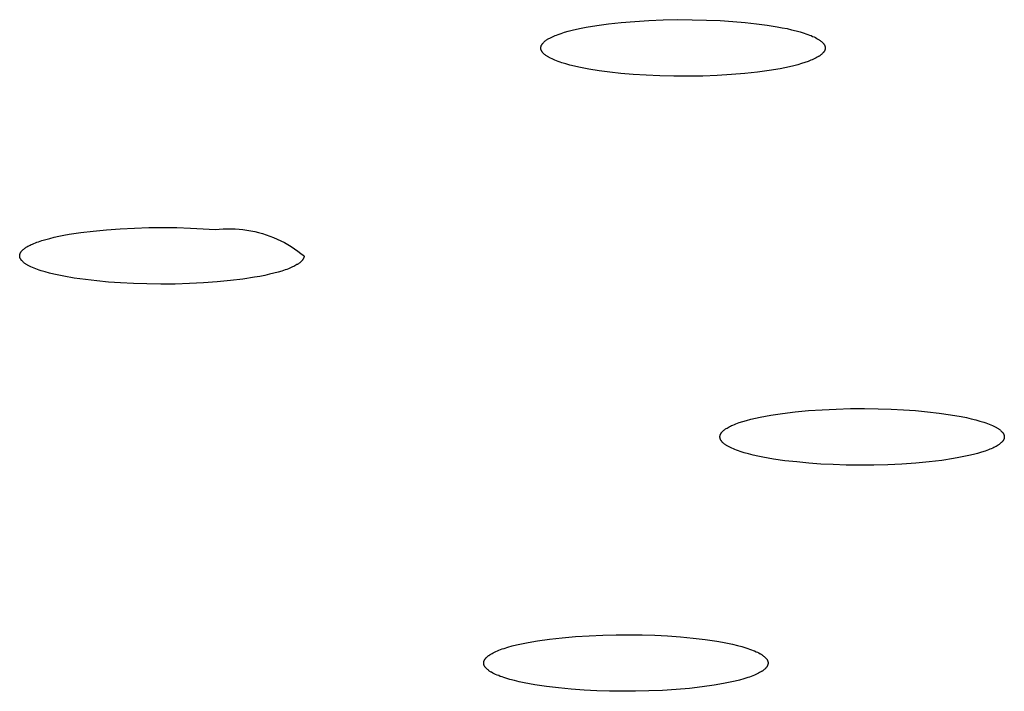
# Model space of a CAD drawing. Units: millimetres. Extents: x -762 to 416, y -1504 to 1488.
# Drawn here: x 162 to 176, y 1380 to 1390 of the extents above; entities that cross this region are included whole.
import ezdxf

# ---------------------------------------------------------------- set-up
doc = ezdxf.new("R2010")
doc.units = ezdxf.units.MM
doc.header["$MEASUREMENT"] = 0

msp = doc.modelspace()

# ---------------------------------------------------------------- linework, layer by layer
for p, q in [((170.036, 1389.978), (170.19, 1390.004)), ((170.19, 1390.004), (170.359, 1390.027)), ((170.359, 1390.027), (170.542, 1390.047)), ((170.542, 1390.047), (170.737, 1390.063)), ((170.737, 1390.063), (170.939, 1390.076)), ((170.939, 1390.076), (171.147, 1390.084)), ((171.147, 1390.084), (171.358, 1390.088)), ((171.358, 1390.088), (171.566, 1390.087)), ((171.566, 1390.087), (171.77, 1390.082)), ((171.77, 1390.082), (171.967, 1390.074)), ((171.967, 1390.074), (172.154, 1390.062)), ((172.154, 1390.062), (172.329, 1390.047)), ((172.329, 1390.047), (172.491, 1390.029)), ((172.491, 1390.029), (172.645, 1390.009)), ((172.645, 1390.009), (172.793, 1389.985)), ((169.55, 1389.84), (169.569, 1389.849)), ((169.569, 1389.849), (169.59, 1389.858)), ((169.59, 1389.858), (169.61, 1389.866)), ((169.61, 1389.866), (169.632, 1389.874)), ((169.632, 1389.874), (169.677, 1389.89)), ((169.677, 1389.89), (169.726, 1389.905)), ((169.726, 1389.905), (169.78, 1389.921)), ((169.78, 1389.921), (169.837, 1389.935)), ((169.837, 1389.935), (169.899, 1389.95)), ((169.899, 1389.95), (169.965, 1389.964)), ((169.965, 1389.964), (170.036, 1389.978)), ((172.793, 1389.985), (172.864, 1389.972)), ((172.864, 1389.972), (172.933, 1389.958)), ((172.933, 1389.958), (173, 1389.943)), ((173, 1389.943), (173.063, 1389.927)), ((173.063, 1389.927), (173.123, 1389.911)), ((173.123, 1389.911), (173.18, 1389.893)), ((173.18, 1389.893), (173.206, 1389.885)), ((173.206, 1389.885), (173.232, 1389.875)), ((173.232, 1389.875), (173.256, 1389.866)), ((173.256, 1389.866), (173.28, 1389.857)), ((173.28, 1389.857), (173.302, 1389.847)), ((173.302, 1389.847), (173.323, 1389.838)), ((169.387, 1389.703), (169.388, 1389.706)), ((169.387, 1389.7), (169.387, 1389.703)), ((169.388, 1389.706), (169.389, 1389.708)), ((169.389, 1389.708), (169.39, 1389.711)), ((169.39, 1389.711), (169.391, 1389.713)), ((169.391, 1389.713), (169.392, 1389.716)), ((169.392, 1389.716), (169.393, 1389.718)), ((169.393, 1389.718), (169.395, 1389.721)), ((169.395, 1389.721), (169.396, 1389.723)), ((169.396, 1389.723), (169.397, 1389.726)), ((169.397, 1389.726), (169.399, 1389.729)), ((169.399, 1389.729), (169.4, 1389.731)), ((169.4, 1389.731), (169.402, 1389.734)), ((169.402, 1389.734), (169.404, 1389.736)), ((169.404, 1389.736), (169.406, 1389.739)), ((169.406, 1389.739), (169.408, 1389.741)), ((169.408, 1389.741), (169.41, 1389.744)), ((169.41, 1389.744), (169.412, 1389.746)), ((169.412, 1389.746), (169.414, 1389.749)), ((169.414, 1389.749), (169.416, 1389.751)), ((169.416, 1389.751), (169.421, 1389.756)), ((169.421, 1389.756), (169.426, 1389.761)), ((169.426, 1389.761), (169.431, 1389.766)), ((169.431, 1389.766), (169.436, 1389.771)), ((169.436, 1389.771), (169.442, 1389.776)), ((169.442, 1389.776), (169.448, 1389.781)), ((169.448, 1389.781), (169.454, 1389.785)), ((169.454, 1389.785), (169.461, 1389.79)), ((169.461, 1389.79), (169.468, 1389.795)), ((169.468, 1389.795), (169.475, 1389.8)), ((169.475, 1389.8), (169.482, 1389.804)), ((169.482, 1389.804), (169.498, 1389.814)), ((169.498, 1389.814), (169.514, 1389.823)), ((169.514, 1389.823), (169.532, 1389.832)), ((169.532, 1389.832), (169.55, 1389.84)), ((173.323, 1389.838), (173.343, 1389.828)), ((173.343, 1389.828), (173.362, 1389.818)), ((173.362, 1389.818), (173.37, 1389.813)), ((173.37, 1389.813), (173.379, 1389.808)), ((173.379, 1389.808), (173.387, 1389.803)), ((173.387, 1389.803), (173.395, 1389.798)), ((173.395, 1389.798), (173.403, 1389.793)), ((173.403, 1389.793), (173.41, 1389.788)), ((173.41, 1389.788), (173.417, 1389.783)), ((173.417, 1389.783), (173.423, 1389.778)), ((173.423, 1389.778), (173.43, 1389.773)), ((173.43, 1389.773), (173.435, 1389.767)), ((173.435, 1389.767), (173.441, 1389.762)), ((173.441, 1389.762), (173.446, 1389.757)), ((173.446, 1389.757), (173.449, 1389.754)), ((173.449, 1389.754), (173.451, 1389.752)), ((173.451, 1389.752), (173.453, 1389.749)), ((173.453, 1389.749), (173.456, 1389.747)), ((173.456, 1389.747), (173.458, 1389.744)), ((173.458, 1389.744), (173.46, 1389.741)), ((173.46, 1389.741), (173.462, 1389.739)), ((173.462, 1389.739), (173.464, 1389.736)), ((173.464, 1389.736), (173.466, 1389.734)), ((173.466, 1389.734), (173.467, 1389.731)), ((173.467, 1389.731), (173.469, 1389.728)), ((173.469, 1389.728), (173.47, 1389.726)), ((173.47, 1389.726), (173.472, 1389.723)), ((173.472, 1389.723), (173.473, 1389.721)), ((173.473, 1389.721), (173.475, 1389.718)), ((173.475, 1389.718), (173.476, 1389.715)), ((173.476, 1389.715), (173.477, 1389.713)), ((173.477, 1389.713), (173.478, 1389.71)), ((173.478, 1389.71), (173.479, 1389.707)), ((173.479, 1389.707), (173.48, 1389.705)), ((173.48, 1389.705), (173.481, 1389.702)), ((173.481, 1389.702), (173.481, 1389.7)), ((169.384, 1389.687), (169.385, 1389.69)), ((169.384, 1389.685), (169.384, 1389.687)), ((169.384, 1389.682), (169.384, 1389.685)), ((169.384, 1389.68), (169.384, 1389.682)), ((169.384, 1389.677), (169.384, 1389.68)), ((169.384, 1389.674), (169.384, 1389.677)), ((169.384, 1389.672), (169.384, 1389.674)), ((169.384, 1389.669), (169.384, 1389.672)), ((169.385, 1389.667), (169.384, 1389.669)), ((169.385, 1389.695), (169.386, 1389.698)), ((169.385, 1389.693), (169.385, 1389.695)), ((169.385, 1389.69), (169.385, 1389.693)), ((169.385, 1389.664), (169.385, 1389.667)), ((169.386, 1389.661), (169.385, 1389.664)), ((169.386, 1389.698), (169.387, 1389.7)), ((169.386, 1389.659), (169.386, 1389.661)), ((169.387, 1389.656), (169.386, 1389.659)), ((169.388, 1389.653), (169.387, 1389.656)), ((169.389, 1389.651), (169.388, 1389.653)), ((169.39, 1389.648), (169.389, 1389.651)), ((169.391, 1389.646), (169.39, 1389.648)), ((169.392, 1389.643), (169.391, 1389.646)), ((169.393, 1389.64), (169.392, 1389.643)), ((169.394, 1389.638), (169.393, 1389.64)), ((169.396, 1389.635), (169.394, 1389.638)), ((169.397, 1389.633), (169.396, 1389.635)), ((169.399, 1389.63), (169.397, 1389.633)), ((169.4, 1389.627), (169.399, 1389.63)), ((169.402, 1389.625), (169.4, 1389.627)), ((169.404, 1389.622), (169.402, 1389.625)), ((169.406, 1389.619), (169.404, 1389.622)), ((169.408, 1389.617), (169.406, 1389.619)), ((169.41, 1389.614), (169.408, 1389.617)), ((169.412, 1389.612), (169.41, 1389.614)), ((169.414, 1389.609), (169.412, 1389.612)), ((169.417, 1389.606), (169.414, 1389.609)), ((169.419, 1389.604), (169.417, 1389.606)), ((169.421, 1389.601), (169.419, 1389.604)), ((169.427, 1389.596), (169.421, 1389.601)), ((169.432, 1389.591), (169.427, 1389.596)), ((169.438, 1389.586), (169.432, 1389.591)), ((169.444, 1389.581), (169.438, 1389.586)), ((169.451, 1389.575), (169.444, 1389.581)), ((169.458, 1389.57), (169.451, 1389.575)), ((169.465, 1389.565), (169.458, 1389.57)), ((169.473, 1389.56), (169.465, 1389.565)), ((169.481, 1389.555), (169.473, 1389.56)), ((173.4, 1389.563), (173.393, 1389.559)), ((173.407, 1389.568), (173.4, 1389.563)), ((173.413, 1389.573), (173.407, 1389.568)), ((173.42, 1389.578), (173.413, 1389.573)), ((173.426, 1389.583), (173.42, 1389.578)), ((173.432, 1389.587), (173.426, 1389.583)), ((173.437, 1389.592), (173.432, 1389.587)), ((173.442, 1389.597), (173.437, 1389.592)), ((173.447, 1389.602), (173.442, 1389.597)), ((173.452, 1389.607), (173.447, 1389.602)), ((173.454, 1389.61), (173.452, 1389.607)), ((173.456, 1389.612), (173.454, 1389.61)), ((173.458, 1389.615), (173.456, 1389.612)), ((173.46, 1389.617), (173.458, 1389.615)), ((173.462, 1389.62), (173.46, 1389.617)), ((173.464, 1389.622), (173.462, 1389.62)), ((173.466, 1389.625), (173.464, 1389.622)), ((173.467, 1389.627), (173.466, 1389.625)), ((173.469, 1389.63), (173.467, 1389.627)), ((173.47, 1389.632), (173.469, 1389.63)), ((173.472, 1389.635), (173.47, 1389.632)), ((173.473, 1389.637), (173.472, 1389.635)), ((173.474, 1389.64), (173.473, 1389.637)), ((173.476, 1389.642), (173.474, 1389.64)), ((173.477, 1389.645), (173.476, 1389.642)), ((173.478, 1389.648), (173.477, 1389.645)), ((173.479, 1389.65), (173.478, 1389.648)), ((173.48, 1389.653), (173.479, 1389.65)), ((173.481, 1389.658), (173.48, 1389.655)), ((173.48, 1389.655), (173.48, 1389.653)), ((173.481, 1389.7), (173.482, 1389.697)), ((173.482, 1389.661), (173.481, 1389.658)), ((173.482, 1389.697), (173.482, 1389.694)), ((173.482, 1389.694), (173.483, 1389.692)), ((173.483, 1389.666), (173.482, 1389.663)), ((173.482, 1389.663), (173.482, 1389.661)), ((173.483, 1389.692), (173.483, 1389.689)), ((173.483, 1389.689), (173.484, 1389.687)), ((173.484, 1389.674), (173.483, 1389.671)), ((173.483, 1389.671), (173.483, 1389.668)), ((173.483, 1389.668), (173.483, 1389.666)), ((173.484, 1389.687), (173.484, 1389.684)), ((173.484, 1389.684), (173.484, 1389.681)), ((173.484, 1389.681), (173.484, 1389.679)), ((173.484, 1389.679), (173.484, 1389.676)), ((173.484, 1389.676), (173.484, 1389.674)), ((169.489, 1389.55), (169.481, 1389.555)), ((169.497, 1389.545), (169.489, 1389.55)), ((169.506, 1389.54), (169.497, 1389.545)), ((169.525, 1389.53), (169.506, 1389.54)), ((169.545, 1389.521), (169.525, 1389.53)), ((169.566, 1389.511), (169.545, 1389.521)), ((169.588, 1389.501), (169.566, 1389.511)), ((169.611, 1389.492), (169.588, 1389.501)), ((169.636, 1389.483), (169.611, 1389.492)), ((169.661, 1389.474), (169.636, 1389.483)), ((169.688, 1389.465), (169.661, 1389.474)), ((169.744, 1389.448), (169.688, 1389.465)), ((169.804, 1389.431), (169.744, 1389.448)), ((169.868, 1389.415), (169.804, 1389.431)), ((173.031, 1389.423), (172.969, 1389.408)), ((173.088, 1389.438), (173.031, 1389.423)), ((173.141, 1389.453), (173.088, 1389.438)), ((173.19, 1389.468), (173.141, 1389.453)), ((173.236, 1389.484), (173.19, 1389.468)), ((173.257, 1389.492), (173.236, 1389.484)), ((173.278, 1389.501), (173.257, 1389.492)), ((173.298, 1389.509), (173.278, 1389.501)), ((173.317, 1389.518), (173.298, 1389.509)), ((173.336, 1389.527), (173.317, 1389.518)), ((173.353, 1389.536), (173.336, 1389.527)), ((173.37, 1389.545), (173.353, 1389.536)), ((173.385, 1389.554), (173.37, 1389.545)), ((173.393, 1389.559), (173.385, 1389.554)), ((169.934, 1389.4), (169.868, 1389.415)), ((170.003, 1389.386), (169.934, 1389.4)), ((170.075, 1389.373), (170.003, 1389.386)), ((170.223, 1389.349), (170.075, 1389.373)), ((170.377, 1389.329), (170.223, 1389.349)), ((170.539, 1389.311), (170.377, 1389.329)), ((170.714, 1389.296), (170.539, 1389.311)), ((170.901, 1389.285), (170.714, 1389.296)), ((171.098, 1389.276), (170.901, 1389.285)), ((171.302, 1389.271), (171.098, 1389.276)), ((171.928, 1389.283), (171.72, 1389.274)), ((172.131, 1389.295), (171.928, 1389.283)), ((172.326, 1389.311), (172.131, 1389.295)), ((172.509, 1389.331), (172.326, 1389.311)), ((172.678, 1389.354), (172.509, 1389.331)), ((172.832, 1389.38), (172.678, 1389.354)), ((172.902, 1389.394), (172.832, 1389.38)), ((172.969, 1389.408), (172.902, 1389.394)), ((171.51, 1389.271), (171.302, 1389.271)), ((171.72, 1389.274), (171.51, 1389.271)), ((162.586, 1386.991), (162.751, 1387.016)), ((162.751, 1387.016), (162.93, 1387.038)), ((162.93, 1387.038), (163.121, 1387.057)), ((163.121, 1387.057), (163.32, 1387.071)), ((163.32, 1387.071), (163.525, 1387.081)), ((163.525, 1387.081), (163.731, 1387.087)), ((163.731, 1387.087), (163.937, 1387.089)), ((163.937, 1387.089), (164.137, 1387.087)), ((164.137, 1387.087), (164.331, 1387.081)), ((164.331, 1387.081), (164.516, 1387.071)), ((164.516, 1387.071), (164.69, 1387.059)), ((164.69, 1387.059), (164.747, 1387.065)), ((164.747, 1387.065), (164.804, 1387.069)), ((164.804, 1387.069), (164.861, 1387.071)), ((164.861, 1387.071), (164.919, 1387.071)), ((164.919, 1387.071), (164.976, 1387.07)), ((164.976, 1387.07), (165.033, 1387.066)), ((165.033, 1387.066), (165.09, 1387.06)), ((165.09, 1387.06), (165.147, 1387.052)), ((165.147, 1387.052), (165.203, 1387.043)), ((165.203, 1387.043), (165.259, 1387.031)), ((165.259, 1387.031), (165.315, 1387.018)), ((165.315, 1387.018), (165.37, 1387.002)), ((162.076, 1386.859), (162.097, 1386.867)), ((162.097, 1386.867), (162.119, 1386.875)), ((162.119, 1386.875), (162.142, 1386.884)), ((162.142, 1386.884), (162.192, 1386.9)), ((162.192, 1386.9), (162.247, 1386.916)), ((162.247, 1386.916), (162.306, 1386.932)), ((162.306, 1386.932), (162.369, 1386.947)), ((162.369, 1386.947), (162.437, 1386.962)), ((162.437, 1386.962), (162.509, 1386.977)), ((162.509, 1386.977), (162.586, 1386.991)), ((165.37, 1387.002), (165.425, 1386.985)), ((165.425, 1386.985), (165.479, 1386.966)), ((165.479, 1386.966), (165.532, 1386.945)), ((165.532, 1386.945), (165.584, 1386.922)), ((165.584, 1386.922), (165.636, 1386.898)), ((165.636, 1386.898), (165.687, 1386.871)), ((165.687, 1386.871), (165.737, 1386.843)), ((161.88, 1386.719), (161.881, 1386.721)), ((161.881, 1386.721), (161.882, 1386.724)), ((161.882, 1386.724), (161.884, 1386.726)), ((161.884, 1386.726), (161.885, 1386.728)), ((161.885, 1386.728), (161.886, 1386.731)), ((161.886, 1386.731), (161.888, 1386.733)), ((161.888, 1386.733), (161.89, 1386.736)), ((161.89, 1386.736), (161.891, 1386.738)), ((161.891, 1386.738), (161.893, 1386.741)), ((161.893, 1386.741), (161.895, 1386.743)), ((161.895, 1386.743), (161.897, 1386.745)), ((161.897, 1386.745), (161.899, 1386.748)), ((161.899, 1386.748), (161.901, 1386.75)), ((161.901, 1386.75), (161.903, 1386.753)), ((161.903, 1386.753), (161.908, 1386.757)), ((161.908, 1386.757), (161.912, 1386.762)), ((161.912, 1386.762), (161.917, 1386.767)), ((161.917, 1386.767), (161.922, 1386.772)), ((161.922, 1386.772), (161.928, 1386.776)), ((161.928, 1386.776), (161.934, 1386.781)), ((161.934, 1386.781), (161.94, 1386.785)), ((161.94, 1386.785), (161.946, 1386.79)), ((161.946, 1386.79), (161.952, 1386.795)), ((161.952, 1386.795), (161.959, 1386.799)), ((161.959, 1386.799), (161.966, 1386.803)), ((161.966, 1386.803), (161.973, 1386.808)), ((161.973, 1386.808), (161.988, 1386.817)), ((161.988, 1386.817), (162.004, 1386.825)), ((162.004, 1386.825), (162.02, 1386.834)), ((162.02, 1386.834), (162.038, 1386.842)), ((162.038, 1386.842), (162.057, 1386.85)), ((162.057, 1386.85), (162.076, 1386.859)), ((165.737, 1386.843), (165.786, 1386.814)), ((165.786, 1386.814), (165.834, 1386.782)), ((165.834, 1386.782), (165.881, 1386.749)), ((165.881, 1386.749), (165.926, 1386.715)), ((161.871, 1386.691), (161.872, 1386.694)), ((161.871, 1386.689), (161.871, 1386.691)), ((161.871, 1386.686), (161.871, 1386.689)), ((161.871, 1386.683), (161.871, 1386.686)), ((161.871, 1386.681), (161.871, 1386.683)), ((161.871, 1386.678), (161.871, 1386.681)), ((161.871, 1386.676), (161.871, 1386.678)), ((161.871, 1386.673), (161.871, 1386.676)), ((161.871, 1386.671), (161.871, 1386.673)), ((161.872, 1386.668), (161.871, 1386.671)), ((161.872, 1386.696), (161.873, 1386.699)), ((161.872, 1386.694), (161.872, 1386.696)), ((161.872, 1386.666), (161.872, 1386.668)), ((161.872, 1386.663), (161.872, 1386.666)), ((161.873, 1386.661), (161.872, 1386.663)), ((161.873, 1386.701), (161.874, 1386.704)), ((161.873, 1386.699), (161.873, 1386.701)), ((161.874, 1386.658), (161.873, 1386.661)), ((161.874, 1386.704), (161.875, 1386.706)), ((161.874, 1386.655), (161.874, 1386.658)), ((161.875, 1386.653), (161.874, 1386.655)), ((161.875, 1386.706), (161.876, 1386.709)), ((161.876, 1386.65), (161.875, 1386.653)), ((161.876, 1386.709), (161.877, 1386.711)), ((161.877, 1386.648), (161.876, 1386.65)), ((161.877, 1386.714), (161.879, 1386.716)), ((161.877, 1386.711), (161.877, 1386.714)), ((161.878, 1386.645), (161.877, 1386.648)), ((161.879, 1386.643), (161.878, 1386.645)), ((161.879, 1386.716), (161.88, 1386.719)), ((161.881, 1386.64), (161.879, 1386.643)), ((161.882, 1386.637), (161.881, 1386.64)), ((161.883, 1386.635), (161.882, 1386.637)), ((161.885, 1386.632), (161.883, 1386.635)), ((161.886, 1386.63), (161.885, 1386.632)), ((161.888, 1386.627), (161.886, 1386.63)), ((161.89, 1386.625), (161.888, 1386.627)), ((161.892, 1386.622), (161.89, 1386.625)), ((161.894, 1386.619), (161.892, 1386.622)), ((161.896, 1386.617), (161.894, 1386.619)), ((161.898, 1386.614), (161.896, 1386.617)), ((161.9, 1386.612), (161.898, 1386.614)), ((161.902, 1386.609), (161.9, 1386.612)), ((161.904, 1386.607), (161.902, 1386.609)), ((161.909, 1386.601), (161.904, 1386.607)), ((161.914, 1386.596), (161.909, 1386.601)), ((161.92, 1386.591), (161.914, 1386.596)), ((161.926, 1386.586), (161.92, 1386.591)), ((161.932, 1386.581), (161.926, 1386.586)), ((161.939, 1386.576), (161.932, 1386.581)), ((165.908, 1386.58), (165.902, 1386.575)), ((165.913, 1386.584), (165.908, 1386.58)), ((165.919, 1386.589), (165.913, 1386.584)), ((165.924, 1386.594), (165.919, 1386.589)), ((165.929, 1386.598), (165.924, 1386.594)), ((165.926, 1386.715), (165.971, 1386.679)), ((165.934, 1386.603), (165.929, 1386.598)), ((165.938, 1386.608), (165.934, 1386.603)), ((165.94, 1386.61), (165.938, 1386.608)), ((165.942, 1386.613), (165.94, 1386.61)), ((165.944, 1386.615), (165.942, 1386.613)), ((165.946, 1386.618), (165.944, 1386.615)), ((165.948, 1386.62), (165.946, 1386.618)), ((165.95, 1386.622), (165.948, 1386.62)), ((165.952, 1386.625), (165.95, 1386.622)), ((165.953, 1386.627), (165.952, 1386.625)), ((165.955, 1386.63), (165.953, 1386.627)), ((165.956, 1386.632), (165.955, 1386.63)), ((165.958, 1386.635), (165.956, 1386.632)), ((165.959, 1386.637), (165.958, 1386.635)), ((165.96, 1386.64), (165.959, 1386.637)), ((165.962, 1386.642), (165.96, 1386.64)), ((165.963, 1386.645), (165.962, 1386.642)), ((165.964, 1386.647), (165.963, 1386.645)), ((165.965, 1386.649), (165.964, 1386.647)), ((165.966, 1386.652), (165.965, 1386.649)), ((165.967, 1386.654), (165.966, 1386.652)), ((165.968, 1386.659), (165.967, 1386.657)), ((165.967, 1386.657), (165.967, 1386.654)), ((165.969, 1386.662), (165.968, 1386.659)), ((165.97, 1386.667), (165.969, 1386.665)), ((165.969, 1386.665), (165.969, 1386.662)), ((165.971, 1386.677), (165.97, 1386.675)), ((165.97, 1386.675), (165.97, 1386.672)), ((165.97, 1386.672), (165.97, 1386.67)), ((165.97, 1386.67), (165.97, 1386.667)), ((161.946, 1386.571), (161.939, 1386.576)), ((161.953, 1386.566), (161.946, 1386.571)), ((161.961, 1386.561), (161.953, 1386.566)), ((161.968, 1386.556), (161.961, 1386.561)), ((161.977, 1386.551), (161.968, 1386.556)), ((161.985, 1386.546), (161.977, 1386.551)), ((161.994, 1386.541), (161.985, 1386.546)), ((162.013, 1386.531), (161.994, 1386.541)), ((162.033, 1386.521), (162.013, 1386.531)), ((162.054, 1386.511), (162.033, 1386.521)), ((162.077, 1386.502), (162.054, 1386.511)), ((162.101, 1386.492), (162.077, 1386.502)), ((162.126, 1386.483), (162.101, 1386.492)), ((162.152, 1386.474), (162.126, 1386.483)), ((162.179, 1386.465), (162.152, 1386.474)), ((162.237, 1386.447), (162.179, 1386.465)), ((162.299, 1386.43), (162.237, 1386.447)), ((165.595, 1386.444), (165.536, 1386.429)), ((165.649, 1386.461), (165.595, 1386.444)), ((165.699, 1386.477), (165.649, 1386.461)), ((165.722, 1386.485), (165.699, 1386.477)), ((165.744, 1386.494), (165.722, 1386.485)), ((165.765, 1386.502), (165.744, 1386.494)), ((165.785, 1386.51), (165.765, 1386.502)), ((165.803, 1386.519), (165.785, 1386.51)), ((165.821, 1386.527), (165.803, 1386.519)), ((165.837, 1386.535), (165.821, 1386.527)), ((165.853, 1386.544), (165.837, 1386.535)), ((165.868, 1386.553), (165.853, 1386.544)), ((165.875, 1386.557), (165.868, 1386.553)), ((165.882, 1386.562), (165.875, 1386.557)), ((165.889, 1386.566), (165.882, 1386.562)), ((165.895, 1386.571), (165.889, 1386.566)), ((165.902, 1386.575), (165.895, 1386.571)), ((162.365, 1386.414), (162.299, 1386.43)), ((162.434, 1386.399), (162.365, 1386.414)), ((162.506, 1386.385), (162.434, 1386.399)), ((162.658, 1386.358), (162.506, 1386.385)), ((162.818, 1386.336), (162.658, 1386.358)), ((162.984, 1386.317), (162.818, 1386.336)), ((163.151, 1386.301), (162.984, 1386.317)), ((163.325, 1386.289), (163.151, 1386.301)), ((164.72, 1386.304), (164.521, 1386.29)), ((164.911, 1386.322), (164.72, 1386.304)), ((165.09, 1386.345), (164.911, 1386.322)), ((165.255, 1386.37), (165.09, 1386.345)), ((165.332, 1386.384), (165.255, 1386.37)), ((165.404, 1386.398), (165.332, 1386.384)), ((165.472, 1386.413), (165.404, 1386.398)), ((165.536, 1386.429), (165.472, 1386.413)), ((163.51, 1386.28), (163.325, 1386.289)), ((163.704, 1386.274), (163.51, 1386.28)), ((163.905, 1386.272), (163.704, 1386.274)), ((164.11, 1386.273), (163.905, 1386.272)), ((164.317, 1386.279), (164.11, 1386.273)), ((164.521, 1386.29), (164.317, 1386.279)), ((173.242, 1384.446), (173.441, 1384.46)), ((173.441, 1384.46), (173.644, 1384.469)), ((173.644, 1384.469), (173.848, 1384.475)), ((173.848, 1384.475), (174.049, 1384.476)), ((174.049, 1384.476), (174.245, 1384.474)), ((174.245, 1384.474), (174.433, 1384.468)), ((174.433, 1384.468), (174.612, 1384.459)), ((174.612, 1384.459), (174.786, 1384.446)), ((172.35, 1384.306), (172.411, 1384.322)), ((172.411, 1384.322), (172.477, 1384.338)), ((172.477, 1384.338), (172.547, 1384.353)), ((172.547, 1384.353), (172.622, 1384.367)), ((172.622, 1384.367), (172.7, 1384.381)), ((172.7, 1384.381), (172.869, 1384.406)), ((172.869, 1384.406), (173.05, 1384.428)), ((173.05, 1384.428), (173.242, 1384.446)), ((174.786, 1384.446), (174.959, 1384.43)), ((174.959, 1384.43), (175.128, 1384.411)), ((175.128, 1384.411), (175.292, 1384.387)), ((175.292, 1384.387), (175.446, 1384.36)), ((175.446, 1384.36), (175.519, 1384.346)), ((175.519, 1384.346), (175.588, 1384.33)), ((175.588, 1384.33), (175.653, 1384.313)), ((175.653, 1384.313), (175.715, 1384.296)), ((172.024, 1384.164), (172.03, 1384.169)), ((172.03, 1384.169), (172.036, 1384.173)), ((172.036, 1384.173), (172.042, 1384.178)), ((172.042, 1384.178), (172.048, 1384.182)), ((172.048, 1384.182), (172.054, 1384.186)), ((172.054, 1384.186), (172.068, 1384.195)), ((172.068, 1384.195), (172.083, 1384.204)), ((172.083, 1384.204), (172.099, 1384.212)), ((172.099, 1384.212), (172.116, 1384.221)), ((172.116, 1384.221), (172.134, 1384.23)), ((172.134, 1384.23), (172.153, 1384.238)), ((172.153, 1384.238), (172.174, 1384.247)), ((172.174, 1384.247), (172.195, 1384.256)), ((172.195, 1384.256), (172.218, 1384.264)), ((172.218, 1384.264), (172.242, 1384.273)), ((172.242, 1384.273), (172.294, 1384.289)), ((172.294, 1384.289), (172.35, 1384.306)), ((175.715, 1384.296), (175.772, 1384.278)), ((175.772, 1384.278), (175.799, 1384.269)), ((175.799, 1384.269), (175.824, 1384.26)), ((175.824, 1384.26), (175.849, 1384.251)), ((175.849, 1384.251), (175.872, 1384.241)), ((175.872, 1384.241), (175.894, 1384.232)), ((175.894, 1384.232), (175.914, 1384.222)), ((175.914, 1384.222), (175.934, 1384.212)), ((175.934, 1384.212), (175.952, 1384.202)), ((175.952, 1384.202), (175.96, 1384.197)), ((175.96, 1384.197), (175.968, 1384.192)), ((175.968, 1384.192), (175.976, 1384.187)), ((175.976, 1384.187), (175.984, 1384.182)), ((175.984, 1384.182), (175.991, 1384.177)), ((175.991, 1384.177), (175.998, 1384.172)), ((175.998, 1384.172), (176.004, 1384.167)), ((176.004, 1384.167), (176.01, 1384.162)), ((171.966, 1384.077), (171.967, 1384.079)), ((171.966, 1384.074), (171.966, 1384.077)), ((171.966, 1384.072), (171.966, 1384.074)), ((171.966, 1384.069), (171.966, 1384.072)), ((171.966, 1384.067), (171.966, 1384.069)), ((171.966, 1384.064), (171.966, 1384.067)), ((171.966, 1384.062), (171.966, 1384.064)), ((171.966, 1384.059), (171.966, 1384.062)), ((171.967, 1384.057), (171.966, 1384.059)), ((171.967, 1384.084), (171.968, 1384.087)), ((171.967, 1384.082), (171.967, 1384.084)), ((171.967, 1384.079), (171.967, 1384.082)), ((171.967, 1384.054), (171.967, 1384.057)), ((171.967, 1384.052), (171.967, 1384.054)), ((171.968, 1384.049), (171.967, 1384.052)), ((171.968, 1384.087), (171.969, 1384.089)), ((171.968, 1384.047), (171.968, 1384.049)), ((171.969, 1384.044), (171.968, 1384.047)), ((171.969, 1384.091), (171.97, 1384.094)), ((171.969, 1384.089), (171.969, 1384.091)), ((171.97, 1384.042), (171.969, 1384.044)), ((171.97, 1384.094), (171.971, 1384.096)), ((171.971, 1384.039), (171.97, 1384.042)), ((171.971, 1384.096), (171.972, 1384.099)), ((171.972, 1384.037), (171.971, 1384.039)), ((171.972, 1384.099), (171.973, 1384.101)), ((171.973, 1384.034), (171.972, 1384.037)), ((171.973, 1384.101), (171.974, 1384.104)), ((171.974, 1384.032), (171.973, 1384.034)), ((171.974, 1384.104), (171.975, 1384.106)), ((171.975, 1384.029), (171.974, 1384.032)), ((171.975, 1384.106), (171.976, 1384.108)), ((171.976, 1384.026), (171.975, 1384.029)), ((171.976, 1384.108), (171.977, 1384.111)), ((171.977, 1384.024), (171.976, 1384.026)), ((171.977, 1384.111), (171.979, 1384.113)), ((171.979, 1384.021), (171.977, 1384.024)), ((171.979, 1384.113), (171.98, 1384.116)), ((171.98, 1384.116), (171.981, 1384.118)), ((171.981, 1384.118), (171.983, 1384.12)), ((171.983, 1384.12), (171.985, 1384.123)), ((171.985, 1384.123), (171.986, 1384.125)), ((171.986, 1384.125), (171.988, 1384.127)), ((171.988, 1384.127), (171.99, 1384.13)), ((171.99, 1384.13), (171.992, 1384.132)), ((171.992, 1384.132), (171.994, 1384.135)), ((171.994, 1384.135), (171.995, 1384.137)), ((171.995, 1384.137), (172, 1384.142)), ((172, 1384.142), (172.004, 1384.146)), ((172.004, 1384.146), (172.009, 1384.151)), ((172.009, 1384.151), (172.014, 1384.155)), ((172.014, 1384.155), (172.019, 1384.16)), ((172.019, 1384.16), (172.024, 1384.164)), ((176.01, 1384.162), (176.016, 1384.157)), ((176.016, 1384.157), (176.022, 1384.152)), ((176.022, 1384.152), (176.027, 1384.147)), ((176.027, 1384.147), (176.032, 1384.142)), ((176.032, 1384.142), (176.034, 1384.139)), ((176.034, 1384.139), (176.036, 1384.137)), ((176.036, 1384.137), (176.039, 1384.134)), ((176.039, 1384.134), (176.041, 1384.131)), ((176.041, 1384.131), (176.043, 1384.129)), ((176.043, 1384.129), (176.044, 1384.126)), ((176.044, 1384.126), (176.046, 1384.124)), ((176.046, 1384.124), (176.048, 1384.121)), ((176.048, 1384.121), (176.05, 1384.119)), ((176.05, 1384.119), (176.051, 1384.116)), ((176.051, 1384.116), (176.053, 1384.114)), ((176.053, 1384.114), (176.054, 1384.111)), ((176.054, 1384.024), (176.053, 1384.022)), ((176.054, 1384.111), (176.055, 1384.109)), ((176.056, 1384.027), (176.054, 1384.024)), ((176.055, 1384.109), (176.057, 1384.106)), ((176.057, 1384.029), (176.056, 1384.027)), ((176.057, 1384.106), (176.058, 1384.104)), ((176.058, 1384.032), (176.057, 1384.029)), ((176.058, 1384.104), (176.059, 1384.101)), ((176.059, 1384.034), (176.058, 1384.032)), ((176.059, 1384.101), (176.06, 1384.099)), ((176.06, 1384.036), (176.059, 1384.034)), ((176.06, 1384.099), (176.061, 1384.096)), ((176.061, 1384.039), (176.06, 1384.036)), ((176.061, 1384.096), (176.062, 1384.093)), ((176.062, 1384.041), (176.061, 1384.039)), ((176.062, 1384.093), (176.062, 1384.091)), ((176.062, 1384.091), (176.063, 1384.088)), ((176.063, 1384.046), (176.062, 1384.044)), ((176.062, 1384.044), (176.062, 1384.041)), ((176.063, 1384.088), (176.064, 1384.086)), ((176.064, 1384.049), (176.063, 1384.046)), ((176.064, 1384.086), (176.064, 1384.083)), ((176.064, 1384.083), (176.065, 1384.081)), ((176.065, 1384.054), (176.064, 1384.051)), ((176.064, 1384.051), (176.064, 1384.049)), ((176.065, 1384.081), (176.065, 1384.078)), ((176.065, 1384.078), (176.065, 1384.076)), ((176.065, 1384.076), (176.066, 1384.073)), ((176.066, 1384.061), (176.065, 1384.058)), ((176.065, 1384.058), (176.065, 1384.056)), ((176.065, 1384.056), (176.065, 1384.054)), ((176.066, 1384.073), (176.066, 1384.071)), ((176.066, 1384.071), (176.066, 1384.068)), ((176.066, 1384.068), (176.066, 1384.066)), ((176.066, 1384.066), (176.066, 1384.063)), ((176.066, 1384.063), (176.066, 1384.061)), ((171.98, 1384.019), (171.979, 1384.021)), ((171.982, 1384.016), (171.98, 1384.019)), ((171.984, 1384.014), (171.982, 1384.016)), ((171.985, 1384.011), (171.984, 1384.014)), ((171.987, 1384.009), (171.985, 1384.011)), ((171.989, 1384.006), (171.987, 1384.009)), ((171.991, 1384.004), (171.989, 1384.006)), ((171.993, 1384.001), (171.991, 1384.004)), ((171.995, 1383.999), (171.993, 1384.001)), ((171.997, 1383.996), (171.995, 1383.999)), ((172, 1383.993), (171.997, 1383.996)), ((172.005, 1383.988), (172, 1383.993)), ((172.01, 1383.983), (172.005, 1383.988)), ((172.015, 1383.978), (172.01, 1383.983)), ((172.021, 1383.973), (172.015, 1383.978)), ((172.027, 1383.968), (172.021, 1383.973)), ((172.034, 1383.963), (172.027, 1383.968)), ((172.041, 1383.958), (172.034, 1383.963)), ((172.048, 1383.953), (172.041, 1383.958)), ((172.055, 1383.948), (172.048, 1383.953)), ((172.063, 1383.943), (172.055, 1383.948)), ((172.072, 1383.938), (172.063, 1383.943)), ((172.08, 1383.933), (172.072, 1383.938)), ((172.098, 1383.923), (172.08, 1383.933)), ((172.117, 1383.913), (172.098, 1383.923)), ((172.138, 1383.904), (172.117, 1383.913)), ((172.16, 1383.894), (172.138, 1383.904)), ((172.183, 1383.884), (172.16, 1383.894)), ((172.207, 1383.875), (172.183, 1383.884)), ((175.858, 1383.888), (175.836, 1383.88)), ((175.878, 1383.897), (175.858, 1383.888)), ((175.898, 1383.905), (175.878, 1383.897)), ((175.916, 1383.914), (175.898, 1383.905)), ((175.933, 1383.923), (175.916, 1383.914)), ((175.949, 1383.931), (175.933, 1383.923)), ((175.964, 1383.94), (175.949, 1383.931)), ((175.977, 1383.949), (175.964, 1383.94)), ((175.984, 1383.953), (175.977, 1383.949)), ((175.99, 1383.957), (175.984, 1383.953)), ((175.996, 1383.962), (175.99, 1383.957)), ((176.002, 1383.966), (175.996, 1383.962)), ((176.007, 1383.971), (176.002, 1383.966)), ((176.013, 1383.975), (176.007, 1383.971)), ((176.018, 1383.98), (176.013, 1383.975)), ((176.023, 1383.984), (176.018, 1383.98)), ((176.028, 1383.989), (176.023, 1383.984)), ((176.032, 1383.994), (176.028, 1383.989)), ((176.036, 1383.998), (176.032, 1383.994)), ((176.038, 1384.001), (176.036, 1383.998)), ((176.04, 1384.003), (176.038, 1384.001)), ((176.042, 1384.005), (176.04, 1384.003)), ((176.044, 1384.008), (176.042, 1384.005)), ((176.045, 1384.01), (176.044, 1384.008)), ((176.047, 1384.012), (176.045, 1384.01)), ((176.049, 1384.015), (176.047, 1384.012)), ((176.05, 1384.017), (176.049, 1384.015)), ((176.052, 1384.019), (176.05, 1384.017)), ((176.053, 1384.022), (176.052, 1384.019)), ((172.233, 1383.866), (172.207, 1383.875)), ((172.26, 1383.857), (172.233, 1383.866)), ((172.317, 1383.839), (172.26, 1383.857)), ((172.378, 1383.822), (172.317, 1383.839)), ((172.444, 1383.805), (172.378, 1383.822)), ((172.513, 1383.79), (172.444, 1383.805)), ((172.586, 1383.775), (172.513, 1383.79)), ((172.74, 1383.748), (172.586, 1383.775)), ((172.903, 1383.724), (172.74, 1383.748)), ((175.331, 1383.754), (175.163, 1383.729)), ((175.41, 1383.768), (175.331, 1383.754)), ((175.484, 1383.782), (175.41, 1383.768)), ((175.555, 1383.798), (175.484, 1383.782)), ((175.62, 1383.813), (175.555, 1383.798)), ((175.681, 1383.829), (175.62, 1383.813)), ((175.738, 1383.846), (175.681, 1383.829)), ((175.789, 1383.863), (175.738, 1383.846)), ((175.813, 1383.871), (175.789, 1383.863)), ((175.836, 1383.88), (175.813, 1383.871)), ((173.073, 1383.705), (172.903, 1383.724)), ((173.246, 1383.689), (173.073, 1383.705)), ((173.42, 1383.676), (173.246, 1383.689)), ((173.599, 1383.667), (173.42, 1383.676)), ((173.787, 1383.661), (173.599, 1383.667)), ((173.983, 1383.659), (173.787, 1383.661)), ((174.184, 1383.66), (173.983, 1383.659)), ((174.387, 1383.666), (174.184, 1383.66)), ((174.59, 1383.675), (174.387, 1383.666)), ((174.789, 1383.689), (174.59, 1383.675)), ((174.981, 1383.707), (174.789, 1383.689)), ((175.163, 1383.729), (174.981, 1383.707)), ((169.693, 1381.17), (169.884, 1381.187)), ((169.884, 1381.187), (170.08, 1381.199)), ((170.08, 1381.199), (170.276, 1381.208)), ((170.276, 1381.208), (170.471, 1381.212)), ((170.471, 1381.212), (170.662, 1381.213)), ((170.662, 1381.213), (170.846, 1381.21)), ((170.846, 1381.21), (171.028, 1381.205)), ((171.028, 1381.205), (171.212, 1381.195)), ((171.212, 1381.195), (171.397, 1381.182)), ((168.909, 1381.033), (168.97, 1381.05)), ((168.97, 1381.05), (169.034, 1381.066)), ((169.034, 1381.066), (169.104, 1381.082)), ((169.104, 1381.082), (169.178, 1381.097)), ((169.178, 1381.097), (169.255, 1381.111)), ((169.255, 1381.111), (169.337, 1381.125)), ((169.337, 1381.125), (169.509, 1381.149)), ((169.509, 1381.149), (169.693, 1381.17)), ((171.397, 1381.182), (171.579, 1381.165)), ((171.579, 1381.165), (171.755, 1381.143)), ((171.755, 1381.143), (171.922, 1381.119)), ((171.922, 1381.119), (172.001, 1381.105)), ((172.001, 1381.105), (172.076, 1381.09)), ((172.076, 1381.09), (172.149, 1381.075)), ((172.149, 1381.075), (172.217, 1381.058)), ((172.217, 1381.058), (172.28, 1381.041)), ((168.613, 1380.897), (168.618, 1380.902)), ((168.618, 1380.902), (168.624, 1380.906)), ((168.624, 1380.906), (168.63, 1380.911)), ((168.63, 1380.911), (168.637, 1380.915)), ((168.637, 1380.915), (168.643, 1380.92)), ((168.643, 1380.92), (168.65, 1380.925)), ((168.65, 1380.925), (168.658, 1380.929)), ((168.658, 1380.929), (168.665, 1380.934)), ((168.665, 1380.934), (168.681, 1380.943)), ((168.681, 1380.943), (168.698, 1380.952)), ((168.698, 1380.952), (168.717, 1380.961)), ((168.717, 1380.961), (168.737, 1380.971)), ((168.737, 1380.971), (168.758, 1380.98)), ((168.758, 1380.98), (168.78, 1380.989)), ((168.78, 1380.989), (168.803, 1380.998)), ((168.803, 1380.998), (168.828, 1381.007)), ((168.828, 1381.007), (168.854, 1381.015)), ((168.854, 1381.015), (168.909, 1381.033)), ((172.28, 1381.041), (172.339, 1381.024)), ((172.339, 1381.024), (172.367, 1381.015)), ((172.367, 1381.015), (172.394, 1381.006)), ((172.394, 1381.006), (172.419, 1380.997)), ((172.419, 1380.997), (172.443, 1380.987)), ((172.443, 1380.987), (172.466, 1380.978)), ((172.466, 1380.978), (172.488, 1380.968)), ((172.488, 1380.968), (172.508, 1380.959)), ((172.508, 1380.959), (172.527, 1380.949)), ((172.527, 1380.949), (172.545, 1380.939)), ((172.545, 1380.939), (172.553, 1380.935)), ((172.553, 1380.935), (172.561, 1380.93)), ((172.561, 1380.93), (172.569, 1380.925)), ((172.569, 1380.925), (172.576, 1380.92)), ((172.576, 1380.92), (172.583, 1380.915)), ((172.583, 1380.915), (172.59, 1380.91)), ((172.59, 1380.91), (172.596, 1380.905)), ((172.596, 1380.905), (172.602, 1380.9)), ((168.56, 1380.815), (168.561, 1380.817)), ((168.56, 1380.813), (168.56, 1380.815)), ((168.56, 1380.81), (168.56, 1380.813)), ((168.56, 1380.808), (168.56, 1380.81)), ((168.56, 1380.805), (168.56, 1380.808)), ((168.56, 1380.803), (168.56, 1380.805)), ((168.56, 1380.801), (168.56, 1380.803)), ((168.56, 1380.798), (168.56, 1380.801)), ((168.56, 1380.796), (168.56, 1380.798)), ((168.56, 1380.794), (168.56, 1380.796)), ((168.561, 1380.791), (168.56, 1380.794)), ((168.561, 1380.82), (168.562, 1380.822)), ((168.561, 1380.817), (168.561, 1380.82)), ((168.561, 1380.789), (168.561, 1380.791)), ((168.562, 1380.786), (168.561, 1380.789)), ((168.562, 1380.824), (168.563, 1380.826)), ((168.562, 1380.822), (168.562, 1380.824)), ((168.562, 1380.784), (168.562, 1380.786)), ((168.563, 1380.782), (168.562, 1380.784)), ((168.563, 1380.829), (168.564, 1380.831)), ((168.563, 1380.826), (168.563, 1380.829)), ((168.564, 1380.779), (168.563, 1380.782)), ((168.564, 1380.831), (168.565, 1380.833)), ((168.564, 1380.777), (168.564, 1380.779)), ((168.565, 1380.774), (168.564, 1380.777)), ((168.565, 1380.833), (168.566, 1380.836)), ((168.566, 1380.772), (168.565, 1380.774)), ((168.566, 1380.836), (168.567, 1380.838)), ((168.567, 1380.77), (168.566, 1380.772)), ((168.567, 1380.838), (168.568, 1380.84)), ((168.568, 1380.767), (168.567, 1380.77)), ((168.568, 1380.84), (168.569, 1380.843)), ((168.569, 1380.765), (168.568, 1380.767)), ((168.569, 1380.843), (168.57, 1380.845)), ((168.571, 1380.762), (168.569, 1380.765)), ((168.57, 1380.845), (168.571, 1380.847)), ((168.571, 1380.847), (168.572, 1380.849)), ((168.572, 1380.76), (168.571, 1380.762)), ((168.572, 1380.849), (168.573, 1380.852)), ((168.573, 1380.758), (168.572, 1380.76)), ((168.573, 1380.852), (168.575, 1380.854)), ((168.575, 1380.854), (168.576, 1380.856)), ((168.576, 1380.856), (168.578, 1380.858)), ((168.578, 1380.858), (168.579, 1380.861)), ((168.579, 1380.861), (168.581, 1380.863)), ((168.581, 1380.863), (168.582, 1380.865)), ((168.582, 1380.865), (168.584, 1380.867)), ((168.584, 1380.867), (168.586, 1380.87)), ((168.586, 1380.87), (168.59, 1380.874)), ((168.59, 1380.874), (168.594, 1380.879)), ((168.594, 1380.879), (168.598, 1380.883)), ((168.598, 1380.883), (168.603, 1380.888)), ((168.603, 1380.888), (168.608, 1380.892)), ((168.608, 1380.892), (168.613, 1380.897)), ((172.602, 1380.9), (172.608, 1380.895)), ((172.608, 1380.895), (172.614, 1380.891)), ((172.614, 1380.891), (172.619, 1380.886)), ((172.619, 1380.886), (172.624, 1380.881)), ((172.624, 1380.881), (172.628, 1380.876)), ((172.628, 1380.876), (172.63, 1380.873)), ((172.63, 1380.873), (172.632, 1380.871)), ((172.632, 1380.871), (172.634, 1380.868)), ((172.634, 1380.868), (172.636, 1380.866)), ((172.636, 1380.866), (172.638, 1380.864)), ((172.638, 1380.864), (172.64, 1380.861)), ((172.64, 1380.861), (172.642, 1380.859)), ((172.642, 1380.859), (172.643, 1380.856)), ((172.643, 1380.856), (172.645, 1380.854)), ((172.645, 1380.854), (172.646, 1380.851)), ((172.646, 1380.851), (172.647, 1380.849)), ((172.647, 1380.76), (172.646, 1380.757)), ((172.647, 1380.849), (172.649, 1380.847)), ((172.649, 1380.762), (172.647, 1380.76)), ((172.649, 1380.847), (172.65, 1380.844)), ((172.65, 1380.764), (172.649, 1380.762)), ((172.65, 1380.844), (172.651, 1380.842)), ((172.651, 1380.766), (172.65, 1380.764)), ((172.651, 1380.842), (172.652, 1380.839)), ((172.652, 1380.769), (172.651, 1380.766)), ((172.652, 1380.839), (172.653, 1380.837)), ((172.653, 1380.771), (172.652, 1380.769)), ((172.653, 1380.837), (172.654, 1380.834)), ((172.654, 1380.773), (172.653, 1380.771)), ((172.654, 1380.834), (172.655, 1380.832)), ((172.655, 1380.776), (172.654, 1380.773)), ((172.655, 1380.832), (172.656, 1380.83)), ((172.656, 1380.78), (172.655, 1380.778)), ((172.655, 1380.778), (172.655, 1380.776)), ((172.656, 1380.83), (172.656, 1380.827)), ((172.656, 1380.827), (172.657, 1380.825)), ((172.657, 1380.782), (172.656, 1380.78)), ((172.657, 1380.825), (172.658, 1380.822)), ((172.658, 1380.787), (172.657, 1380.785)), ((172.657, 1380.785), (172.657, 1380.782)), ((172.658, 1380.822), (172.658, 1380.82)), ((172.658, 1380.82), (172.659, 1380.818)), ((172.659, 1380.792), (172.658, 1380.789)), ((172.658, 1380.789), (172.658, 1380.787)), ((172.659, 1380.818), (172.659, 1380.815)), ((172.659, 1380.815), (172.659, 1380.813)), ((172.659, 1380.813), (172.659, 1380.811)), ((172.659, 1380.811), (172.66, 1380.808)), ((172.66, 1380.801), (172.659, 1380.799)), ((172.659, 1380.799), (172.659, 1380.796)), ((172.659, 1380.796), (172.659, 1380.794)), ((172.659, 1380.794), (172.659, 1380.792)), ((172.66, 1380.808), (172.66, 1380.806)), ((172.66, 1380.806), (172.66, 1380.803)), ((172.66, 1380.803), (172.66, 1380.801)), ((168.575, 1380.755), (168.573, 1380.758)), ((168.576, 1380.753), (168.575, 1380.755)), ((168.578, 1380.75), (168.576, 1380.753)), ((168.579, 1380.748), (168.578, 1380.75)), ((168.581, 1380.745), (168.579, 1380.748)), ((168.583, 1380.743), (168.581, 1380.745)), ((168.585, 1380.74), (168.583, 1380.743)), ((168.587, 1380.738), (168.585, 1380.74)), ((168.589, 1380.736), (168.587, 1380.738)), ((168.591, 1380.733), (168.589, 1380.736)), ((168.596, 1380.728), (168.591, 1380.733)), ((168.6, 1380.723), (168.596, 1380.728)), ((168.606, 1380.718), (168.6, 1380.723)), ((168.611, 1380.714), (168.606, 1380.718)), ((168.617, 1380.709), (168.611, 1380.714)), ((168.623, 1380.704), (168.617, 1380.709)), ((168.629, 1380.699), (168.623, 1380.704)), ((168.636, 1380.694), (168.629, 1380.699)), ((168.643, 1380.689), (168.636, 1380.694)), ((168.651, 1380.684), (168.643, 1380.689)), ((168.658, 1380.679), (168.651, 1380.684)), ((168.666, 1380.674), (168.658, 1380.679)), ((168.675, 1380.67), (168.666, 1380.674)), ((168.692, 1380.66), (168.675, 1380.67)), ((168.711, 1380.65), (168.692, 1380.66)), ((168.732, 1380.641), (168.711, 1380.65)), ((168.753, 1380.631), (168.732, 1380.641)), ((168.776, 1380.622), (168.753, 1380.631)), ((168.8, 1380.612), (168.776, 1380.622)), ((172.44, 1380.62), (172.416, 1380.611)), ((172.462, 1380.629), (172.44, 1380.62)), ((172.483, 1380.638), (172.462, 1380.629)), ((172.502, 1380.648), (172.483, 1380.638)), ((172.521, 1380.657), (172.502, 1380.648)), ((172.538, 1380.666), (172.521, 1380.657)), ((172.554, 1380.675), (172.538, 1380.666)), ((172.562, 1380.68), (172.554, 1380.675)), ((172.569, 1380.684), (172.562, 1380.68)), ((172.576, 1380.689), (172.569, 1380.684)), ((172.583, 1380.694), (172.576, 1380.689)), ((172.589, 1380.698), (172.583, 1380.694)), ((172.595, 1380.703), (172.589, 1380.698)), ((172.601, 1380.707), (172.595, 1380.703)), ((172.606, 1380.712), (172.601, 1380.707)), ((172.612, 1380.717), (172.606, 1380.712)), ((172.617, 1380.721), (172.612, 1380.717)), ((172.621, 1380.726), (172.617, 1380.721)), ((172.626, 1380.73), (172.621, 1380.726)), ((172.63, 1380.735), (172.626, 1380.73)), ((172.633, 1380.739), (172.63, 1380.735)), ((172.635, 1380.742), (172.633, 1380.739)), ((172.637, 1380.744), (172.635, 1380.742)), ((172.639, 1380.746), (172.637, 1380.744)), ((172.64, 1380.748), (172.639, 1380.746)), ((172.642, 1380.751), (172.64, 1380.748)), ((172.643, 1380.753), (172.642, 1380.751)), ((172.645, 1380.755), (172.643, 1380.753)), ((172.646, 1380.757), (172.645, 1380.755)), ((168.826, 1380.603), (168.8, 1380.612)), ((168.852, 1380.594), (168.826, 1380.603)), ((168.88, 1380.585), (168.852, 1380.594)), ((168.939, 1380.568), (168.88, 1380.585)), ((169.003, 1380.551), (168.939, 1380.568)), ((169.071, 1380.534), (169.003, 1380.551)), ((169.143, 1380.519), (169.071, 1380.534)), ((169.219, 1380.504), (169.143, 1380.519)), ((169.298, 1380.49), (169.219, 1380.504)), ((169.465, 1380.465), (169.298, 1380.49)), ((171.883, 1380.484), (171.71, 1380.46)), ((171.964, 1380.498), (171.883, 1380.484)), ((172.042, 1380.512), (171.964, 1380.498)), ((172.115, 1380.527), (172.042, 1380.512)), ((172.185, 1380.543), (172.115, 1380.527)), ((172.25, 1380.559), (172.185, 1380.543)), ((172.31, 1380.576), (172.25, 1380.559)), ((172.366, 1380.594), (172.31, 1380.576)), ((172.391, 1380.602), (172.366, 1380.594)), ((172.416, 1380.611), (172.391, 1380.602)), ((169.641, 1380.444), (169.465, 1380.465)), ((169.822, 1380.427), (169.641, 1380.444)), ((170.007, 1380.414), (169.822, 1380.427)), ((170.192, 1380.404), (170.007, 1380.414)), ((170.374, 1380.398), (170.192, 1380.404)), ((170.558, 1380.396), (170.374, 1380.398)), ((170.748, 1380.397), (170.558, 1380.396)), ((170.943, 1380.401), (170.748, 1380.397)), ((171.14, 1380.41), (170.943, 1380.401)), ((171.335, 1380.422), (171.14, 1380.41)), ((171.526, 1380.439), (171.335, 1380.422)), ((171.71, 1380.46), (171.526, 1380.439))]:
    msp.add_line(p, q)

doc.saveas('drawing.dxf')
